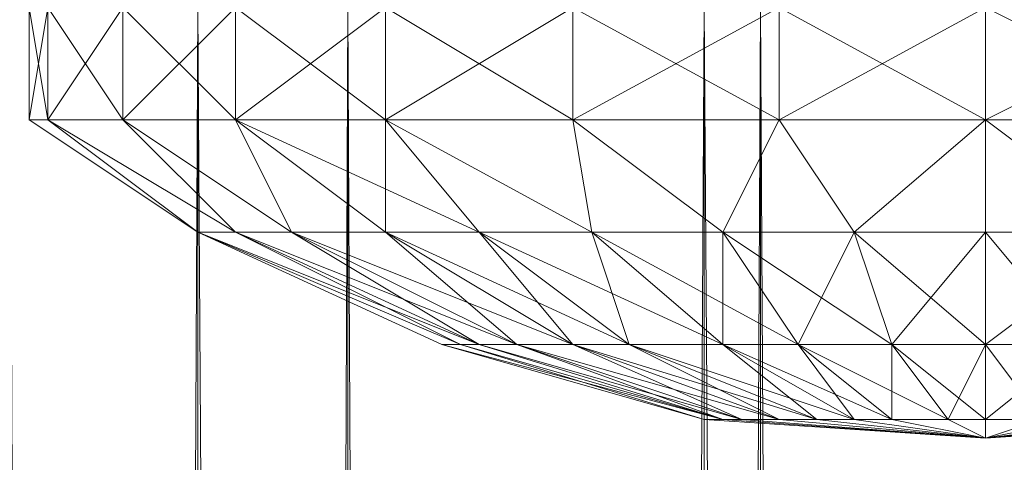
# Model space of a CAD drawing. Units: millimetres. Extents: x 288180 to 292157, y -5370 to -1377.
# Drawn here: x 289720 to 289730, y -2982 to -2978 of the extents above; entities that cross this region are included whole.
import ezdxf

# ---------------------------------------------------------------- set-up
doc = ezdxf.new("R2010")
doc.units = ezdxf.units.MM
doc.layers.add('PDF _Геометрия', color=252, linetype='Continuous')

msp = doc.modelspace()

# ---------------------------------------------------------------- linework, layer by layer
at = {"layer": 'PDF _Геометрия', "color": 252, "lineweight": 13}
for points in [[(289730.2499, -2973.9668), (289728.8413, -2973.9668), (289730.2499, -2977.8406), (289728.8413, -2973.9668), (289727.6087, -2977.8406), (289728.8413, -2973.9668), (289727.6087, -2973.9668), (289727.6087, -2977.8406), (289729.5456, -2978.897), (289727.6087, -2977.8406), (289729.5456, -2977.8406), (289729.5456, -2978.897), (289729.5456, -2977.8406), (289731.6585, -2977.8406), (289729.5456, -2978.897), (289731.6585, -2977.8406)], [(289727.4326, -2977.8406), (289723.5589, -3769.8412), (289727.4326, -2977.8406), (289723.5589, -2977.8406), (289723.5589, -3769.8412), (289723.5589, -2977.8406), (289720.3895, -2977.8406), (289723.5589, -3769.8412), (289720.3895, -2977.8406), (289718.2766, -3769.8412), (289720.3895, -2977.8406), (289718.2766, -2977.8406), (289718.2766, -3769.8412), (289718.2766, -2977.8406), (289717.5722, -2977.8406), (289718.2766, -3769.8412), (289717.5722, -2977.8406)], [(289731.6585, -3769.8412), (289731.6585, -2977.8406), (289727.4326, -2977.8406), (289731.6585, -3769.8412), (289727.4326, -2977.8406), (289722.1503, -2977.8406), (289726.9044, -2977.8406), (289727.4326, -2977.8406), (289726.9044, -2977.8406), (289732.1867, -2977.8406), (289727.4326, -2977.8406), (289726.9044, -2977.8406), (289722.1503, -2977.8406), (289727.4326, -2977.8406), (289722.1503, -2977.8406), (289718.1005, -3769.8412), (289722.1503, -2977.8406), (289718.1005, -2977.8406)], [(289718.1005, -2977.8406), (289723.5589, -2977.8406), (289718.1005, -2977.8406), (289722.1503, -2977.8406), (289723.5589, -2977.8406), (289718.1005, -2977.8406), (289722.1503, -2977.8406), (289723.5589, -2977.8406), (289722.1503, -2977.8406), (289726.9044, -3769.8412), (289722.1503, -2977.8406), (289726.9044, -2977.8406), (289726.9044, -3769.8412), (289726.9044, -2977.8406), (289732.1867, -2977.8406), (289726.9044, -3769.8412), (289732.1867, -2977.8406), (289737.1169, -3769.8412), (289732.1867, -2977.8406), (289737.1169, -2977.8406), (289737.1169, -3769.8412), (289737.1169, -2977.8406), (289740.9907, -2977.8406)], [(289740.9907, -2977.8406), (289735.5322, -2977.8406), (289740.9907, -2977.8406), (289737.1169, -2977.8406), (289735.5322, -2977.8406), (289740.9907, -2977.8406), (289737.1169, -2977.8406), (289735.5322, -2977.8406), (289737.1169, -2977.8406), (289732.1867, -3769.8412), (289737.1169, -2977.8406), (289732.1867, -2977.8406), (289732.1867, -3769.8412), (289732.1867, -2977.8406), (289726.9044, -2977.8406), (289732.1867, -3769.8412), (289726.9044, -2977.8406), (289722.1503, -3769.8412), (289726.9044, -2977.8406), (289722.1503, -2977.8406), (289722.1503, -3769.8412), (289722.1503, -2977.8406), (289718.1005, -2977.8406)], [(289720.3895, -2977.8406), (289723.5589, -2977.8406), (289720.3895, -3769.8412), (289723.5589, -2977.8406), (289727.4326, -3769.8412), (289723.5589, -2977.8406), (289727.4326, -2977.8406), (289727.4326, -3769.8412), (289727.4326, -2977.8406), (289731.6585, -2977.8406), (289727.4326, -3769.8412), (289731.6585, -2977.8406), (289735.5322, -3769.8412), (289731.6585, -2977.8406), (289735.5322, -2977.8406), (289735.5322, -3769.8412), (289735.5322, -2977.8406), (289738.7016, -2977.8406)], [(289720.7416, -2977.8406), (289721.446, -2978.897), (289720.7416, -2977.8406), (289720.5656, -2978.897), (289720.7416, -2977.8406)], [(289720.5656, -2977.8406), (289720.5656, -2978.897), (289720.5656, -2977.8406)], [(289720.7416, -2977.8406), (289720.5656, -2978.897), (289720.7416, -2977.8406), (289721.446, -2978.897), (289720.7416, -2977.8406)], [(289720.5656, -2977.8406), (289720.7416, -2978.897), (289720.5656, -2977.8406)], [(289724.6154, -2981.01), (289727.0805, -2981.7143), (289724.7915, -2981.01), (289727.0805, -2981.7143), (289727.2566, -2981.7143), (289724.7915, -2981.01), (289725.1436, -2981.01), (289723.0307, -2979.9535), (289722.5024, -2979.9535), (289725.1436, -2981.01), (289722.5024, -2979.9535), (289721.446, -2978.897), (289720.7416, -2978.897), (289722.5024, -2979.9535), (289720.7416, -2978.897), (289720.5656, -2978.897), (289722.1503, -2979.9535), (289720.5656, -2978.897), (289722.1503, -2979.9535), (289724.4393, -2981.01), (289722.1503, -2979.9535), (289724.6154, -2981.01), (289724.4393, -2981.01), (289724.6154, -2981.01), (289722.1503, -2979.9535), (289724.4393, -2981.01), (289722.1503, -2979.9535), (289720.5656, -2978.897), (289722.1503, -2979.9535), (289720.5656, -2978.897), (289720.7416, -2978.897), (289720.7416, -2977.8406)], [(289720.5656, -2977.8406), (289720.7416, -2978.897), (289720.5656, -2977.8406)], [(289721.446, -2977.8406), (289721.446, -2978.897), (289720.7416, -2978.897), (289722.5024, -2979.9535), (289720.7416, -2978.897), (289722.1503, -2979.9535), (289722.5024, -2979.9535), (289721.446, -2978.897), (289720.7416, -2978.897), (289722.5024, -2979.9535), (289720.7416, -2978.897), (289720.7416, -2977.8406)], [(289721.446, -2977.8406), (289720.7416, -2978.897), (289721.446, -2977.8406), (289722.5024, -2978.897), (289721.446, -2977.8406)], [(289731.6585, -2978.897), (289729.5456, -2978.897), (289730.9542, -2979.9535), (289729.5456, -2978.897), (289729.5456, -2979.9535), (289729.5456, -2981.01), (289729.5456, -2979.9535), (289730.426, -2981.01), (289729.5456, -2981.01), (289729.5456, -2981.7143), (289729.5456, -2981.01), (289730.0738, -2981.7143), (289729.5456, -2981.7143), (289729.5456, -2981.8904), (289727.0805, -2981.7143), (289724.7915, -2981.01), (289727.0805, -2981.7143), (289724.7915, -2981.01), (289724.6154, -2981.01), (289722.5024, -2979.9535), (289724.7915, -2981.01), (289722.5024, -2979.9535), (289722.1503, -2979.9535), (289720.7416, -2978.897), (289722.5024, -2979.9535), (289720.7416, -2978.897), (289721.446, -2978.897), (289723.0307, -2979.9535), (289721.446, -2978.897), (289722.5024, -2978.897), (289723.0307, -2979.9535), (289725.6718, -2981.01), (289723.0307, -2979.9535), (289723.9111, -2979.9535), (289725.6718, -2981.01), (289725.1436, -2981.01), (289724.7915, -2981.01), (289723.0307, -2979.9535), (289725.1436, -2981.01), (289723.0307, -2979.9535), (289722.5024, -2979.9535), (289721.446, -2978.897), (289723.0307, -2979.9535), (289721.446, -2978.897), (289722.5024, -2978.897), (289723.9111, -2979.9535), (289722.5024, -2978.897), (289723.9111, -2978.897), (289723.9111, -2979.9535), (289723.0307, -2979.9535), (289722.5024, -2978.897), (289723.9111, -2979.9535), (289722.5024, -2978.897), (289722.5024, -2977.8406)], [(289720.7416, -2977.8406), (289720.7416, -2978.897), (289720.7416, -2977.8406)], [(289721.446, -2977.8406), (289720.7416, -2978.897), (289721.446, -2977.8406), (289722.5024, -2978.897), (289721.446, -2977.8406)], [(289722.5024, -2977.8406), (289723.9111, -2978.897), (289722.5024, -2977.8406), (289721.446, -2978.897), (289722.5024, -2977.8406)], [(289722.5024, -2977.8406), (289722.5024, -2978.897), (289723.9111, -2979.9535), (289722.5024, -2978.897), (289723.0307, -2979.9535), (289723.9111, -2979.9535), (289723.9111, -2978.897), (289722.5024, -2978.897), (289723.9111, -2979.9535), (289722.5024, -2978.897), (289721.446, -2978.897), (289723.0307, -2979.9535), (289721.446, -2978.897), (289722.5024, -2979.9535), (289723.0307, -2979.9535), (289722.5024, -2978.897), (289721.446, -2978.897), (289723.0307, -2979.9535), (289721.446, -2978.897), (289721.446, -2977.8406)], [(289721.446, -2977.8406), (289721.446, -2978.897), (289721.446, -2977.8406)], [(289722.5024, -2977.8406), (289721.446, -2978.897), (289722.5024, -2977.8406), (289723.9111, -2978.897), (289722.5024, -2977.8406)], [(289723.9111, -2977.8406), (289722.5024, -2978.897), (289723.9111, -2977.8406), (289725.6718, -2978.897), (289723.9111, -2977.8406)], [(289722.5024, -2977.8406), (289722.5024, -2978.897), (289722.5024, -2977.8406)], [(289723.9111, -2977.8406), (289722.5024, -2978.897), (289723.9111, -2977.8406)], [(289725.6718, -2977.8406), (289723.9111, -2978.897), (289725.6718, -2977.8406)], [(289723.9111, -2977.8406), (289723.9111, -2978.897), (289723.9111, -2977.8406)], [(289723.9111, -2977.8406), (289723.9111, -2978.897), (289723.9111, -2977.8406)], [(289725.6718, -2977.8406), (289723.9111, -2978.897), (289725.6718, -2977.8406)], [(289723.9111, -2977.8406), (289725.6718, -2978.897), (289723.9111, -2977.8406)], [(289725.6718, -2977.8406), (289725.6718, -2978.897), (289725.6718, -2977.8406)], [(289727.6087, -2977.8406), (289725.6718, -2978.897), (289727.6087, -2977.8406), (289729.5456, -2978.897), (289727.6087, -2977.8406)], [(289725.6718, -2977.8406), (289727.6087, -2978.897), (289725.6718, -2977.8406)], [(289725.6718, -2977.8406), (289725.6718, -2978.897), (289725.6718, -2977.8406)], [(289727.6087, -2977.8406), (289725.6718, -2978.897), (289727.6087, -2977.8406)], [(289725.6718, -2977.8406), (289727.6087, -2978.897), (289725.6718, -2977.8406)], [(289729.5456, -2977.8406), (289727.6087, -2978.897), (289729.5456, -2977.8406)], [(289727.6087, -2977.8406), (289727.6087, -2978.897), (289727.6087, -2977.8406)], [(289727.6087, -2977.8406), (289727.6087, -2978.897), (289727.6087, -2977.8406)], [(289729.5456, -2977.8406), (289727.6087, -2978.897), (289729.5456, -2977.8406)], [(289729.5456, -2977.8406), (289729.5456, -2978.897), (289729.5456, -2977.8406)], [(289731.6585, -2977.8406), (289729.5456, -2978.897), (289731.6585, -2977.8406)], [(289727.9609, -2981.7143), (289727.6087, -2981.7143), (289725.6718, -2981.01), (289727.9609, -2981.7143), (289726.2001, -2981.01), (289725.6718, -2981.01), (289727.6087, -2981.7143), (289725.6718, -2981.01), (289727.2566, -2981.7143), (289725.6718, -2981.01), (289727.6087, -2981.7143), (289725.6718, -2981.01), (289723.9111, -2979.9535), (289724.7915, -2979.9535), (289725.8479, -2979.9535), (289723.9111, -2978.897), (289724.7915, -2979.9535), (289723.9111, -2978.897), (289724.7915, -2979.9535), (289723.9111, -2978.897), (289722.5024, -2978.897), (289724.7915, -2979.9535), (289727.0805, -2981.01), (289728.6652, -2981.7143), (289729.5456, -2981.8904), (289728.313, -2981.7143), (289729.5456, -2981.8904), (289727.9609, -2981.7143), (289729.5456, -2981.8904), (289727.6087, -2981.7143), (289729.5456, -2981.8904), (289727.2566, -2981.7143), (289729.5456, -2981.8904), (289727.0805, -2981.7143), (289729.5456, -2981.8904), (289727.2566, -2981.7143), (289729.5456, -2981.8904), (289727.6087, -2981.7143), (289729.5456, -2981.8904), (289727.9609, -2981.7143), (289729.5456, -2981.8904), (289728.313, -2981.7143), (289729.5456, -2981.8904), (289728.6652, -2981.7143), (289729.1934, -2981.7143), (289727.7848, -2981.01), (289728.6652, -2981.7143), (289727.7848, -2981.01), (289728.6652, -2981.7143), (289727.7848, -2981.01), (289729.1934, -2981.7143), (289728.6652, -2981.7143), (289729.5456, -2981.8904), (289727.0805, -2981.7143), (289724.7915, -2981.01), (289727.0805, -2981.7143), (289724.7915, -2981.01), (289724.6154, -2981.01), (289722.5024, -2979.9535), (289724.7915, -2981.01), (289722.5024, -2979.9535), (289725.1436, -2981.01), (289722.5024, -2979.9535), (289723.0307, -2979.9535), (289725.1436, -2981.01), (289724.7915, -2981.01), (289727.2566, -2981.7143), (289727.0805, -2981.7143), (289724.7915, -2981.01), (289727.0805, -2981.7143), (289724.6154, -2981.01), (289727.0805, -2981.7143), (289724.6154, -2981.01), (289726.9044, -2981.7143), (289727.0805, -2981.7143), (289729.5456, -2981.8904), (289727.0805, -2981.7143), (289724.6154, -2981.01), (289727.0805, -2981.7143), (289724.6154, -2981.01), (289722.1503, -2979.9535), (289724.6154, -2981.01), (289722.1503, -2979.9535), (289724.4393, -2981.01), (289724.6154, -2981.01), (289722.1503, -2979.9535), (289724.7915, -2981.01), (289722.1503, -2979.9535), (289722.5024, -2979.9535), (289724.7915, -2981.01), (289722.5024, -2979.9535), (289722.1503, -2979.9535), (289724.7915, -2981.01), (289722.1503, -2979.9535), (289724.6154, -2981.01)], [(289727.9609, -2981.7143), (289727.6087, -2981.7143), (289725.6718, -2981.01), (289727.9609, -2981.7143), (289726.2001, -2981.01), (289725.6718, -2981.01), (289723.9111, -2979.9535), (289724.7915, -2979.9535), (289725.8479, -2979.9535), (289723.9111, -2978.897), (289724.7915, -2979.9535), (289723.9111, -2978.897), (289724.7915, -2979.9535), (289723.9111, -2978.897), (289722.5024, -2978.897), (289724.7915, -2979.9535), (289727.0805, -2981.01), (289728.6652, -2981.7143), (289729.5456, -2981.8904), (289729.5456, -2981.7143), (289729.1934, -2981.7143), (289729.5456, -2981.01), (289729.5456, -2981.7143), (289729.5456, -2981.01), (289728.6652, -2981.01), (289729.5456, -2979.9535), (289729.5456, -2981.01), (289729.5456, -2979.9535), (289729.5456, -2978.897), (289728.313, -2979.9535), (289729.5456, -2978.897), (289727.6087, -2978.897), (289728.313, -2979.9535), (289728.6652, -2981.01), (289728.313, -2979.9535), (289729.5456, -2981.01), (289728.6652, -2981.01), (289727.7848, -2981.01), (289728.313, -2979.9535), (289728.6652, -2981.01), (289728.313, -2979.9535), (289729.5456, -2979.9535), (289730.9542, -2979.9535)], [(289730.9542, -2979.9535), (289729.5456, -2979.9535), (289729.5456, -2981.01), (289729.5456, -2979.9535), (289730.426, -2981.01), (289729.5456, -2981.01), (289729.5456, -2981.7143), (289729.5456, -2981.01), (289729.1934, -2981.7143), (289729.5456, -2981.7143), (289729.5456, -2981.8904), (289729.5456, -2981.7143), (289730.0738, -2981.7143), (289729.5456, -2981.01), (289729.5456, -2981.7143), (289729.5456, -2981.01), (289728.6652, -2981.01), (289729.5456, -2979.9535), (289729.5456, -2981.01), (289729.5456, -2979.9535), (289729.5456, -2978.897), (289728.313, -2979.9535), (289729.5456, -2978.897), (289727.6087, -2978.897), (289728.313, -2979.9535), (289728.6652, -2981.01), (289728.313, -2979.9535), (289729.5456, -2981.01), (289728.6652, -2981.01), (289727.7848, -2981.01), (289728.313, -2979.9535), (289728.6652, -2981.01), (289728.313, -2979.9535), (289729.5456, -2979.9535), (289729.5456, -2978.897), (289730.9542, -2979.9535), (289729.5456, -2978.897), (289731.6585, -2978.897)], [(289730.9542, -2979.9535), (289729.5456, -2979.9535), (289729.5456, -2978.897), (289730.9542, -2979.9535), (289729.5456, -2978.897), (289731.6585, -2978.897)], [(289731.6585, -2978.897), (289729.5456, -2978.897), (289730.9542, -2979.9535), (289729.5456, -2978.897), (289729.5456, -2979.9535), (289730.9542, -2979.9535)], [(289723.9111, -2979.9535), (289725.1436, -2981.01), (289725.6718, -2981.01), (289725.1436, -2981.01), (289727.2566, -2981.7143), (289725.1436, -2981.01), (289727.0805, -2981.7143)], [(289723.9111, -2979.9535), (289726.2001, -2981.01), (289723.9111, -2979.9535), (289724.7915, -2979.9535), (289726.2001, -2981.01)], [(289723.9111, -2979.9535), (289725.1436, -2981.01), (289725.6718, -2981.01), (289725.1436, -2981.01), (289727.2566, -2981.7143), (289725.1436, -2981.01), (289727.0805, -2981.7143)], [(289723.9111, -2979.9535), (289726.2001, -2981.01), (289723.9111, -2979.9535), (289724.7915, -2979.9535), (289726.2001, -2981.01)], [(289730.426, -2981.01), (289729.5456, -2981.01), (289730.9542, -2979.9535)], [(289730.426, -2981.01), (289729.5456, -2981.01), (289730.9542, -2979.9535)], [(289726.2001, -2981.01), (289728.313, -2981.7143), (289726.2001, -2981.01), (289727.0805, -2981.01), (289728.313, -2981.7143)], [(289726.2001, -2981.01), (289728.313, -2981.7143), (289726.2001, -2981.01), (289727.0805, -2981.01), (289728.313, -2981.7143)], [(289728.6652, -2981.01), (289729.1934, -2981.7143), (289728.6652, -2981.01), (289728.6652, -2981.7143), (289729.1934, -2981.7143)], [(289728.6652, -2981.01), (289729.1934, -2981.7143), (289728.6652, -2981.01), (289729.5456, -2981.7143), (289729.1934, -2981.7143)], [(289730.426, -2981.7143), (289729.5456, -2981.8904), (289730.0738, -2981.7143), (289729.5456, -2981.7143), (289730.426, -2981.01)], [(289730.9542, -2981.7143), (289729.5456, -2981.8904), (289730.426, -2981.7143), (289729.5456, -2981.8904), (289732.1867, -2981.7143), (289729.5456, -2981.8904), (289730.0738, -2981.7143), (289729.5456, -2981.7143), (289730.426, -2981.01)], [(289729.1934, -2981.7143), (289729.5456, -2981.8904)], [(289729.1934, -2981.7143), (289729.5456, -2981.8904)], [(289730.0738, -2981.7143), (289729.5456, -2981.8904), (289732.1867, -2981.7143), (289729.5456, -2981.8904), (289730.0738, -2981.7143)], [(289731.3064, -2981.7143), (289729.5456, -2981.8904), (289731.4824, -2981.7143), (289729.5456, -2981.8904), (289731.8346, -2981.7143), (289729.5456, -2981.8904), (289732.0107, -2981.7143), (289729.5456, -2981.8904), (289732.1867, -2981.7143), (289729.5456, -2981.8904), (289732.1867, -2981.7143)], [(289732.1867, -2981.7143), (289729.5456, -2981.8904), (289732.1867, -2981.7143), (289729.5456, -2981.8904), (289732.0107, -2981.7143), (289729.5456, -2981.8904), (289731.8346, -2981.7143), (289729.5456, -2981.8904), (289731.4824, -2981.7143), (289729.5456, -2981.8904), (289731.3064, -2981.7143), (289729.5456, -2981.8904), (289730.9542, -2981.7143), (289729.5456, -2981.8904), (289730.426, -2981.7143)], [(289730.426, -2981.7143), (289729.5456, -2981.8904), (289730.9542, -2981.7143), (289729.5456, -2981.8904), (289731.3064, -2981.7143)], [(289732.0107, -2981.7143), (289729.5456, -2981.8904), (289731.8346, -2981.7143), (289729.5456, -2981.8904), (289731.4824, -2981.7143), (289729.5456, -2981.8904), (289731.3064, -2981.7143), (289729.5456, -2981.8904), (289730.9542, -2981.7143), (289729.5456, -2981.8904), (289731.3064, -2981.7143), (289729.5456, -2981.8904), (289731.4824, -2981.7143), (289729.5456, -2981.8904), (289731.8346, -2981.7143), (289729.5456, -2981.8904), (289732.0107, -2981.7143)], [(289730.9542, -2981.7143), (289729.5456, -2981.8904), (289730.426, -2981.7143)]]:
    msp.add_lwpolyline(points, dxfattribs=at)
at = {"layer": 'PDF _Геометрия', "lineweight": 13}
for points in [[(289718.1005, -3769.8412), (289722.1503, -2977.8406), (289718.1005, -2977.8406), (289718.1005, -3769.8412), (289718.1005, -2977.8406), (289715.4593, -3769.8412)], [(289722.1503, -3769.8412), (289726.9044, -2977.8406), (289722.1503, -2977.8406), (289722.1503, -3769.8412), (289722.1503, -2977.8406), (289718.1005, -3769.8412)], [(289722.1503, -3769.8412), (289718.1005, -2977.8406), (289722.1503, -2977.8406), (289722.1503, -3769.8412), (289722.1503, -2977.8406), (289726.9044, -3769.8412)], [(289720.3895, -3769.8412), (289723.5589, -2977.8406), (289720.3895, -2977.8406), (289720.3895, -3769.8412), (289720.3895, -2977.8406), (289718.2766, -3769.8412)], [(289723.5589, -3769.8412), (289727.4326, -2977.8406), (289723.5589, -2977.8406), (289723.5589, -3769.8412), (289723.5589, -2977.8406), (289720.3895, -3769.8412)], [(289723.5589, -3769.8412), (289720.3895, -2977.8406), (289723.5589, -2977.8406), (289723.5589, -3769.8412), (289723.5589, -2977.8406), (289727.4326, -3769.8412)], [(289720.7416, -2978.897), (289721.446, -2977.8406), (289720.7416, -2977.8406), (289720.7416, -2978.897), (289720.7416, -2977.8406), (289720.5656, -2978.897)], [(289720.5656, -2978.897), (289720.7416, -2977.8406), (289720.5656, -2977.8406), (289720.5656, -2978.897), (289720.5656, -2977.8406), (289720.7416, -2978.897)], [(289720.7416, -2978.897), (289720.5656, -2977.8406), (289720.7416, -2977.8406), (289720.7416, -2978.897), (289720.7416, -2977.8406), (289721.446, -2978.897)], [(289720.7416, -2978.897), (289721.446, -2977.8406), (289720.7416, -2977.8406), (289720.7416, -2978.897), (289720.7416, -2977.8406), (289720.5656, -2978.897)], [(289720.5656, -2978.897), (289720.7416, -2977.8406), (289720.5656, -2977.8406), (289720.5656, -2978.897), (289720.5656, -2977.8406), (289720.7416, -2978.897)], [(289720.7416, -2978.897), (289720.5656, -2977.8406), (289720.7416, -2977.8406), (289720.7416, -2978.897), (289720.7416, -2977.8406), (289721.446, -2978.897)], [(289721.446, -2978.897), (289722.5024, -2977.8406), (289721.446, -2977.8406), (289721.446, -2978.897), (289721.446, -2977.8406), (289720.7416, -2978.897)], [(289721.446, -2978.897), (289720.7416, -2977.8406), (289721.446, -2977.8406), (289721.446, -2978.897), (289721.446, -2977.8406), (289722.5024, -2978.897)], [(289721.446, -2978.897), (289722.5024, -2977.8406), (289721.446, -2977.8406), (289721.446, -2978.897), (289721.446, -2977.8406), (289720.7416, -2978.897)], [(289721.446, -2978.897), (289720.7416, -2977.8406), (289721.446, -2977.8406), (289721.446, -2978.897), (289721.446, -2977.8406), (289722.5024, -2978.897)], [(289722.5024, -2978.897), (289723.9111, -2977.8406), (289722.5024, -2977.8406), (289722.5024, -2978.897), (289722.5024, -2977.8406), (289721.446, -2978.897)], [(289722.5024, -2978.897), (289721.446, -2977.8406), (289722.5024, -2977.8406), (289722.5024, -2978.897), (289722.5024, -2977.8406), (289723.9111, -2978.897)], [(289722.5024, -2978.897), (289723.9111, -2977.8406), (289722.5024, -2977.8406), (289722.5024, -2978.897), (289722.5024, -2977.8406), (289721.446, -2978.897)], [(289722.5024, -2978.897), (289721.446, -2977.8406), (289722.5024, -2977.8406), (289722.5024, -2978.897), (289722.5024, -2977.8406), (289723.9111, -2978.897)], [(289726.9044, -3769.8412), (289732.1867, -2977.8406), (289726.9044, -2977.8406), (289726.9044, -3769.8412), (289726.9044, -2977.8406), (289722.1503, -3769.8412)], [(289726.9044, -3769.8412), (289722.1503, -2977.8406), (289726.9044, -2977.8406), (289726.9044, -3769.8412), (289726.9044, -2977.8406), (289732.1867, -3769.8412)], [(289723.9111, -2978.897), (289725.6718, -2977.8406), (289723.9111, -2977.8406), (289723.9111, -2978.897), (289723.9111, -2977.8406), (289722.5024, -2978.897)], [(289723.9111, -2978.897), (289722.5024, -2977.8406), (289723.9111, -2977.8406), (289723.9111, -2978.897), (289723.9111, -2977.8406), (289725.6718, -2978.897)], [(289723.9111, -2978.897), (289725.6718, -2977.8406), (289723.9111, -2977.8406), (289723.9111, -2978.897), (289723.9111, -2977.8406), (289722.5024, -2978.897)], [(289723.9111, -2978.897), (289722.5024, -2977.8406), (289723.9111, -2977.8406), (289723.9111, -2978.897), (289723.9111, -2977.8406), (289725.6718, -2978.897)], [(289727.4326, -3769.8412), (289731.6585, -2977.8406), (289727.4326, -2977.8406), (289727.4326, -3769.8412), (289727.4326, -2977.8406), (289723.5589, -3769.8412)], [(289727.4326, -3769.8412), (289723.5589, -2977.8406), (289727.4326, -2977.8406), (289727.4326, -3769.8412), (289727.4326, -2977.8406), (289731.6585, -3769.8412)], [(289725.6718, -2978.897), (289727.6087, -2977.8406), (289725.6718, -2977.8406), (289725.6718, -2978.897), (289725.6718, -2977.8406), (289723.9111, -2978.897)], [(289725.6718, -2978.897), (289723.9111, -2977.8406), (289725.6718, -2977.8406), (289725.6718, -2978.897), (289725.6718, -2977.8406), (289727.6087, -2978.897)], [(289725.6718, -2978.897), (289727.6087, -2977.8406), (289725.6718, -2977.8406), (289725.6718, -2978.897), (289725.6718, -2977.8406), (289723.9111, -2978.897)], [(289725.6718, -2978.897), (289723.9111, -2977.8406), (289725.6718, -2977.8406), (289725.6718, -2978.897), (289725.6718, -2977.8406), (289727.6087, -2978.897)], [(289727.6087, -2978.897), (289729.5456, -2977.8406), (289727.6087, -2977.8406), (289727.6087, -2978.897), (289727.6087, -2977.8406), (289725.6718, -2978.897)], [(289727.6087, -2978.897), (289725.6718, -2977.8406), (289727.6087, -2977.8406), (289727.6087, -2978.897), (289727.6087, -2977.8406), (289729.5456, -2978.897)], [(289727.6087, -2978.897), (289729.5456, -2977.8406), (289727.6087, -2977.8406), (289727.6087, -2978.897), (289727.6087, -2977.8406), (289725.6718, -2978.897)], [(289727.6087, -2978.897), (289725.6718, -2977.8406), (289727.6087, -2977.8406), (289727.6087, -2978.897), (289727.6087, -2977.8406), (289729.5456, -2978.897)], [(289732.1867, -3769.8412), (289726.9044, -2977.8406), (289732.1867, -2977.8406), (289732.1867, -3769.8412), (289732.1867, -2977.8406), (289737.1169, -3769.8412)], [(289731.6585, -3769.8412), (289727.4326, -2977.8406), (289731.6585, -2977.8406), (289731.6585, -3769.8412), (289731.6585, -2977.8406), (289735.5322, -3769.8412)], [(289729.5456, -2978.897), (289731.6585, -2977.8406), (289729.5456, -2977.8406), (289729.5456, -2978.897), (289729.5456, -2977.8406), (289727.6087, -2978.897)], [(289729.5456, -2978.897), (289727.6087, -2977.8406), (289729.5456, -2977.8406), (289729.5456, -2978.897), (289729.5456, -2977.8406), (289731.6585, -2978.897)], [(289729.5456, -2978.897), (289731.6585, -2977.8406), (289729.5456, -2977.8406), (289729.5456, -2978.897), (289729.5456, -2977.8406), (289727.6087, -2978.897)], [(289729.5456, -2978.897), (289727.6087, -2977.8406), (289729.5456, -2977.8406), (289729.5456, -2978.897), (289729.5456, -2977.8406), (289731.6585, -2978.897)], [(289731.6585, -2978.897), (289733.4193, -2977.8406), (289731.6585, -2977.8406), (289731.6585, -2978.897), (289731.6585, -2977.8406), (289729.5456, -2978.897)], [(289731.6585, -2978.897), (289733.4193, -2977.8406), (289731.6585, -2977.8406), (289731.6585, -2978.897), (289731.6585, -2977.8406), (289729.5456, -2978.897)], [(289720.7416, -2978.897), (289720.5656, -2978.897), (289722.1503, -2979.9535)], [(289724.4393, -2981.01), (289727.0805, -2981.7143), (289724.6154, -2981.01), (289724.4393, -2981.01), (289724.6154, -2981.01), (289722.1503, -2979.9535), (289720.5656, -2978.897), (289722.1503, -2979.9535), (289724.4393, -2981.01), (289722.1503, -2979.9535)], [(289722.1503, -2979.9535), (289720.5656, -2978.897), (289722.1503, -2979.9535), (289720.5656, -2978.897), (289720.7416, -2978.897), (289722.1503, -2979.9535), (289720.7416, -2978.897), (289722.5024, -2979.9535)], [(289720.7416, -2978.897), (289720.5656, -2978.897), (289722.1503, -2979.9535)], [(289724.4393, -2981.01), (289727.0805, -2981.7143), (289724.6154, -2981.01), (289724.4393, -2981.01), (289724.6154, -2981.01), (289722.1503, -2979.9535), (289720.5656, -2978.897), (289722.1503, -2979.9535), (289724.4393, -2981.01), (289722.1503, -2979.9535)], [(289722.1503, -2979.9535), (289720.5656, -2978.897), (289722.1503, -2979.9535), (289720.5656, -2978.897), (289720.7416, -2978.897), (289722.1503, -2979.9535), (289720.7416, -2978.897), (289722.5024, -2979.9535)], [(289721.446, -2978.897), (289720.7416, -2978.897), (289722.5024, -2979.9535)], [(289722.5024, -2979.9535), (289720.7416, -2978.897), (289722.1503, -2979.9535), (289722.5024, -2979.9535), (289722.1503, -2979.9535), (289724.6154, -2981.01)], [(289722.5024, -2979.9535), (289720.7416, -2978.897), (289721.446, -2978.897), (289722.5024, -2979.9535), (289721.446, -2978.897), (289723.0307, -2979.9535)], [(289721.446, -2978.897), (289720.7416, -2978.897), (289722.5024, -2979.9535)], [(289722.5024, -2979.9535), (289720.7416, -2978.897), (289722.1503, -2979.9535), (289722.5024, -2979.9535), (289722.1503, -2979.9535), (289724.6154, -2981.01)], [(289722.5024, -2979.9535), (289720.7416, -2978.897), (289721.446, -2978.897), (289722.5024, -2979.9535), (289721.446, -2978.897), (289723.0307, -2979.9535)], [(289722.5024, -2978.897), (289721.446, -2978.897), (289723.0307, -2979.9535)], [(289723.0307, -2979.9535), (289721.446, -2978.897), (289722.5024, -2979.9535), (289723.0307, -2979.9535), (289722.5024, -2979.9535), (289724.7915, -2981.01)], [(289723.0307, -2979.9535), (289721.446, -2978.897), (289722.5024, -2978.897), (289723.0307, -2979.9535), (289722.5024, -2978.897), (289723.9111, -2979.9535)], [(289722.5024, -2978.897), (289721.446, -2978.897), (289723.0307, -2979.9535)], [(289723.0307, -2979.9535), (289721.446, -2978.897), (289722.5024, -2979.9535), (289723.0307, -2979.9535), (289722.5024, -2979.9535), (289724.7915, -2981.01)], [(289723.0307, -2979.9535), (289721.446, -2978.897), (289722.5024, -2978.897), (289723.0307, -2979.9535), (289722.5024, -2978.897), (289723.9111, -2979.9535)], [(289724.7915, -2979.9535), (289723.9111, -2978.897), (289722.5024, -2978.897), (289724.7915, -2979.9535), (289722.5024, -2978.897), (289723.9111, -2979.9535)], [(289723.9111, -2979.9535), (289722.5024, -2978.897), (289723.0307, -2979.9535), (289723.9111, -2979.9535), (289723.0307, -2979.9535), (289725.1436, -2981.01)], [(289723.9111, -2979.9535), (289722.5024, -2978.897), (289723.9111, -2978.897), (289723.9111, -2979.9535), (289723.9111, -2978.897), (289724.7915, -2979.9535)], [(289724.7915, -2979.9535), (289723.9111, -2978.897), (289722.5024, -2978.897), (289724.7915, -2979.9535), (289722.5024, -2978.897), (289723.9111, -2979.9535)], [(289723.9111, -2979.9535), (289722.5024, -2978.897), (289723.0307, -2979.9535), (289723.9111, -2979.9535), (289723.0307, -2979.9535), (289725.1436, -2981.01)], [(289723.9111, -2979.9535), (289722.5024, -2978.897), (289723.9111, -2978.897), (289723.9111, -2979.9535), (289723.9111, -2978.897), (289724.7915, -2979.9535)], [(289725.8479, -2979.9535), (289725.6718, -2978.897), (289723.9111, -2978.897), (289725.8479, -2979.9535), (289723.9111, -2978.897), (289724.7915, -2979.9535)], [(289724.7915, -2979.9535), (289723.9111, -2978.897), (289725.8479, -2979.9535), (289724.7915, -2979.9535), (289725.8479, -2979.9535), (289727.0805, -2981.01)], [(289723.9111, -2978.897), (289725.6718, -2978.897), (289725.8479, -2979.9535)], [(289725.8479, -2979.9535), (289725.6718, -2978.897), (289723.9111, -2978.897), (289725.8479, -2979.9535), (289723.9111, -2978.897), (289724.7915, -2979.9535)], [(289724.7915, -2979.9535), (289723.9111, -2978.897), (289725.8479, -2979.9535), (289724.7915, -2979.9535), (289725.8479, -2979.9535), (289727.0805, -2981.01)], [(289723.9111, -2978.897), (289725.6718, -2978.897), (289725.8479, -2979.9535)], [(289727.0805, -2979.9535), (289727.6087, -2978.897), (289725.6718, -2978.897), (289727.0805, -2979.9535), (289725.6718, -2978.897), (289725.8479, -2979.9535)], [(289725.8479, -2979.9535), (289725.6718, -2978.897), (289727.0805, -2979.9535), (289725.8479, -2979.9535), (289727.0805, -2979.9535), (289727.7848, -2981.01)], [(289725.6718, -2978.897), (289727.6087, -2978.897), (289727.0805, -2979.9535)], [(289727.0805, -2979.9535), (289727.6087, -2978.897), (289725.6718, -2978.897), (289727.0805, -2979.9535), (289725.6718, -2978.897), (289725.8479, -2979.9535)], [(289725.8479, -2979.9535), (289725.6718, -2978.897), (289727.0805, -2979.9535), (289725.8479, -2979.9535), (289727.0805, -2979.9535), (289727.7848, -2981.01)], [(289725.6718, -2978.897), (289727.6087, -2978.897), (289727.0805, -2979.9535)], [(289728.313, -2979.9535), (289729.5456, -2978.897), (289727.6087, -2978.897), (289728.313, -2979.9535), (289727.6087, -2978.897), (289727.0805, -2979.9535)], [(289727.0805, -2979.9535), (289727.6087, -2978.897), (289728.313, -2979.9535), (289727.0805, -2979.9535), (289728.313, -2979.9535), (289728.6652, -2981.01)], [(289728.313, -2979.9535), (289729.5456, -2978.897), (289727.6087, -2978.897), (289728.313, -2979.9535), (289727.6087, -2978.897), (289727.0805, -2979.9535)], [(289727.0805, -2979.9535), (289727.6087, -2978.897), (289728.313, -2979.9535), (289727.0805, -2979.9535), (289728.313, -2979.9535), (289728.6652, -2981.01)], [(289727.6087, -2978.897), (289729.5456, -2978.897), (289728.313, -2979.9535)], [(289727.6087, -2978.897), (289729.5456, -2978.897), (289728.313, -2979.9535)], [(289729.5456, -2979.9535), (289729.5456, -2978.897), (289728.313, -2979.9535)], [(289728.313, -2979.9535), (289729.5456, -2978.897), (289729.5456, -2979.9535), (289728.313, -2979.9535), (289729.5456, -2979.9535), (289729.5456, -2981.01)], [(289729.5456, -2979.9535), (289729.5456, -2978.897), (289728.313, -2979.9535)], [(289728.313, -2979.9535), (289729.5456, -2978.897), (289729.5456, -2979.9535), (289728.313, -2979.9535), (289729.5456, -2979.9535), (289729.5456, -2981.01)], [(289731.6585, -2978.897), (289729.5456, -2978.897), (289730.9542, -2979.9535)], [(289730.9542, -2979.9535), (289729.5456, -2978.897), (289729.5456, -2979.9535), (289730.9542, -2979.9535), (289729.5456, -2979.9535), (289729.5456, -2981.01)], [(289729.5456, -2979.9535), (289729.5456, -2978.897), (289730.9542, -2979.9535)], [(289730.9542, -2979.9535), (289729.5456, -2978.897), (289731.6585, -2978.897), (289730.9542, -2979.9535), (289731.6585, -2978.897), (289732.1867, -2979.9535)], [(289731.6585, -2978.897), (289729.5456, -2978.897), (289730.9542, -2979.9535)], [(289730.9542, -2979.9535), (289729.5456, -2978.897), (289729.5456, -2979.9535), (289730.9542, -2979.9535), (289729.5456, -2979.9535), (289729.5456, -2981.01)], [(289729.5456, -2979.9535), (289729.5456, -2978.897), (289730.9542, -2979.9535)], [(289730.9542, -2979.9535), (289729.5456, -2978.897), (289731.6585, -2978.897), (289730.9542, -2979.9535), (289731.6585, -2978.897), (289732.1867, -2979.9535)], [(289724.6154, -2981.01), (289722.1503, -2979.9535), (289724.4393, -2981.01), (289724.6154, -2981.01), (289724.4393, -2981.01), (289726.9044, -2981.7143)], [(289724.6154, -2981.01), (289722.1503, -2979.9535), (289724.7915, -2981.01)], [(289724.7915, -2981.01), (289722.1503, -2979.9535), (289722.5024, -2979.9535), (289724.7915, -2981.01), (289722.5024, -2979.9535), (289725.1436, -2981.01)], [(289724.6154, -2981.01), (289722.1503, -2979.9535), (289724.4393, -2981.01), (289724.6154, -2981.01), (289724.4393, -2981.01), (289726.9044, -2981.7143)], [(289724.6154, -2981.01), (289722.1503, -2979.9535), (289724.7915, -2981.01)], [(289724.7915, -2981.01), (289722.1503, -2979.9535), (289722.5024, -2979.9535), (289724.7915, -2981.01), (289722.5024, -2979.9535), (289725.1436, -2981.01)], [(289724.7915, -2981.01), (289722.5024, -2979.9535), (289724.6154, -2981.01), (289724.7915, -2981.01), (289724.6154, -2981.01), (289727.0805, -2981.7143)], [(289725.1436, -2981.01), (289722.5024, -2979.9535), (289723.0307, -2979.9535), (289725.1436, -2981.01), (289723.0307, -2979.9535), (289725.6718, -2981.01)], [(289724.7915, -2981.01), (289722.5024, -2979.9535), (289724.6154, -2981.01), (289724.7915, -2981.01), (289724.6154, -2981.01), (289727.0805, -2981.7143)], [(289725.1436, -2981.01), (289722.5024, -2979.9535), (289723.0307, -2979.9535), (289725.1436, -2981.01), (289723.0307, -2979.9535), (289725.6718, -2981.01)], [(289725.1436, -2981.01), (289723.0307, -2979.9535), (289724.7915, -2981.01), (289725.1436, -2981.01), (289724.7915, -2981.01), (289727.0805, -2981.7143)], [(289725.6718, -2981.01), (289723.0307, -2979.9535), (289723.9111, -2979.9535), (289725.6718, -2981.01), (289723.9111, -2979.9535), (289726.2001, -2981.01)], [(289725.1436, -2981.01), (289723.0307, -2979.9535), (289724.7915, -2981.01), (289725.1436, -2981.01), (289724.7915, -2981.01), (289727.0805, -2981.7143)], [(289725.6718, -2981.01), (289723.0307, -2979.9535), (289723.9111, -2979.9535), (289725.6718, -2981.01), (289723.9111, -2979.9535), (289726.2001, -2981.01)], [(289723.9111, -2979.9535), (289725.1436, -2981.01), (289725.6718, -2981.01)], [(289724.7915, -2979.9535), (289723.9111, -2979.9535), (289725.6718, -2981.01)], [(289726.2001, -2981.01), (289723.9111, -2979.9535), (289724.7915, -2979.9535), (289726.2001, -2981.01), (289724.7915, -2979.9535), (289727.0805, -2981.01)], [(289723.9111, -2979.9535), (289725.1436, -2981.01), (289725.6718, -2981.01)], [(289724.7915, -2979.9535), (289723.9111, -2979.9535), (289725.6718, -2981.01)], [(289726.2001, -2981.01), (289723.9111, -2979.9535), (289724.7915, -2979.9535), (289726.2001, -2981.01), (289724.7915, -2979.9535), (289727.0805, -2981.01)], [(289725.8479, -2979.9535), (289724.7915, -2979.9535), (289726.2001, -2981.01)], [(289726.2001, -2981.01), (289724.7915, -2979.9535), (289725.6718, -2981.01), (289726.2001, -2981.01), (289725.6718, -2981.01), (289727.6087, -2981.7143)], [(289725.8479, -2979.9535), (289724.7915, -2979.9535), (289726.2001, -2981.01)], [(289726.2001, -2981.01), (289724.7915, -2979.9535), (289725.6718, -2981.01), (289726.2001, -2981.01), (289725.6718, -2981.01), (289727.6087, -2981.7143)], [(289727.0805, -2981.01), (289725.8479, -2979.9535), (289727.7848, -2981.01), (289727.0805, -2981.01), (289727.7848, -2981.01), (289728.6652, -2981.7143)], [(289727.0805, -2979.9535), (289725.8479, -2979.9535), (289727.0805, -2981.01)], [(289727.0805, -2981.01), (289725.8479, -2979.9535), (289726.2001, -2981.01), (289727.0805, -2981.01), (289726.2001, -2981.01), (289727.9609, -2981.7143)], [(289727.0805, -2981.01), (289725.8479, -2979.9535), (289727.7848, -2981.01), (289727.0805, -2981.01), (289727.7848, -2981.01), (289728.6652, -2981.7143)], [(289727.0805, -2979.9535), (289725.8479, -2979.9535), (289727.0805, -2981.01)], [(289727.0805, -2981.01), (289725.8479, -2979.9535), (289726.2001, -2981.01), (289727.0805, -2981.01), (289726.2001, -2981.01), (289727.9609, -2981.7143)], [(289727.7848, -2981.01), (289727.0805, -2979.9535), (289728.6652, -2981.01), (289727.7848, -2981.01), (289728.6652, -2981.01), (289729.1934, -2981.7143)], [(289728.313, -2979.9535), (289727.0805, -2979.9535), (289727.7848, -2981.01)], [(289727.7848, -2981.01), (289727.0805, -2979.9535), (289727.0805, -2981.01), (289727.7848, -2981.01), (289727.0805, -2981.01), (289728.313, -2981.7143)], [(289727.7848, -2981.01), (289727.0805, -2979.9535), (289728.6652, -2981.01), (289727.7848, -2981.01), (289728.6652, -2981.01), (289729.1934, -2981.7143)], [(289728.313, -2979.9535), (289727.0805, -2979.9535), (289727.7848, -2981.01)], [(289727.7848, -2981.01), (289727.0805, -2979.9535), (289727.0805, -2981.01), (289727.7848, -2981.01), (289727.0805, -2981.01), (289728.313, -2981.7143)], [(289728.6652, -2981.01), (289728.313, -2979.9535), (289727.7848, -2981.01), (289728.6652, -2981.01), (289727.7848, -2981.01), (289728.6652, -2981.7143)], [(289728.6652, -2981.01), (289728.313, -2979.9535), (289727.7848, -2981.01), (289728.6652, -2981.01), (289727.7848, -2981.01), (289728.6652, -2981.7143)], [(289728.6652, -2981.01), (289728.313, -2979.9535), (289729.5456, -2981.01), (289728.6652, -2981.01), (289729.5456, -2981.01), (289729.5456, -2981.7143)], [(289729.5456, -2979.9535), (289728.313, -2979.9535), (289728.6652, -2981.01)], [(289728.6652, -2981.01), (289728.313, -2979.9535), (289729.5456, -2981.01), (289728.6652, -2981.01), (289729.5456, -2981.01), (289729.5456, -2981.7143)], [(289729.5456, -2979.9535), (289728.313, -2979.9535), (289728.6652, -2981.01)], [(289729.5456, -2981.01), (289729.5456, -2979.9535), (289728.6652, -2981.01), (289729.5456, -2981.01), (289728.6652, -2981.01), (289729.1934, -2981.7143)], [(289729.5456, -2981.01), (289729.5456, -2979.9535), (289728.6652, -2981.01), (289729.5456, -2981.01), (289728.6652, -2981.01), (289729.1934, -2981.7143)], [(289730.426, -2981.01), (289730.9542, -2979.9535), (289729.5456, -2981.01), (289730.426, -2981.01), (289729.5456, -2981.01), (289729.5456, -2981.7143)], [(289729.5456, -2981.01), (289729.5456, -2979.9535), (289730.426, -2981.01), (289729.5456, -2981.01), (289730.426, -2981.01), (289730.0738, -2981.7143)], [(289729.5456, -2979.9535), (289730.9542, -2979.9535), (289730.426, -2981.01)], [(289730.426, -2981.01), (289730.9542, -2979.9535), (289729.5456, -2981.01), (289730.426, -2981.01), (289729.5456, -2981.01), (289729.5456, -2981.7143)], [(289729.5456, -2981.01), (289729.5456, -2979.9535), (289730.426, -2981.01), (289729.5456, -2981.01), (289730.426, -2981.01), (289730.0738, -2981.7143)], [(289729.5456, -2979.9535), (289730.9542, -2979.9535), (289730.426, -2981.01)], [(289726.9044, -2981.7143), (289724.4393, -2981.01), (289727.0805, -2981.7143), (289726.9044, -2981.7143), (289727.0805, -2981.7143), (289729.5456, -2981.8904)], [(289726.9044, -2981.7143), (289724.4393, -2981.01), (289727.0805, -2981.7143), (289726.9044, -2981.7143), (289727.0805, -2981.7143), (289729.5456, -2981.8904)], [(289727.0805, -2981.7143), (289724.6154, -2981.01), (289726.9044, -2981.7143), (289727.0805, -2981.7143), (289726.9044, -2981.7143), (289729.5456, -2981.8904)], [(289727.0805, -2981.7143), (289724.6154, -2981.01), (289727.0805, -2981.7143), (289729.5456, -2981.8904)], [(289727.9609, -2981.7143), (289727.6087, -2981.7143), (289725.6718, -2981.01), (289725.1436, -2981.01), (289727.6087, -2981.7143), (289725.1436, -2981.01), (289727.2566, -2981.7143), (289727.0805, -2981.7143), (289724.7915, -2981.01), (289727.2566, -2981.7143), (289724.7915, -2981.01), (289724.6154, -2981.01), (289727.0805, -2981.7143), (289724.7915, -2981.01), (289725.1436, -2981.01), (289727.2566, -2981.7143), (289727.6087, -2981.7143), (289725.6718, -2981.01), (289727.9609, -2981.7143), (289725.6718, -2981.01), (289726.2001, -2981.01), (289727.9609, -2981.7143), (289726.2001, -2981.01), (289728.313, -2981.7143)], [(289727.0805, -2981.7143), (289724.6154, -2981.01), (289726.9044, -2981.7143), (289727.0805, -2981.7143), (289726.9044, -2981.7143), (289729.5456, -2981.8904)], [(289727.0805, -2981.7143), (289724.6154, -2981.01), (289727.0805, -2981.7143), (289729.5456, -2981.8904)], [(289727.9609, -2981.7143), (289727.6087, -2981.7143), (289725.6718, -2981.01), (289725.1436, -2981.01), (289727.6087, -2981.7143), (289725.1436, -2981.01), (289727.2566, -2981.7143), (289727.0805, -2981.7143), (289724.7915, -2981.01), (289727.2566, -2981.7143), (289724.7915, -2981.01), (289724.6154, -2981.01), (289727.0805, -2981.7143), (289724.7915, -2981.01), (289725.1436, -2981.01), (289727.2566, -2981.7143), (289727.6087, -2981.7143), (289725.6718, -2981.01), (289727.9609, -2981.7143), (289725.6718, -2981.01), (289726.2001, -2981.01), (289727.9609, -2981.7143), (289726.2001, -2981.01), (289728.313, -2981.7143)], [(289727.0805, -2981.7143), (289724.7915, -2981.01), (289727.0805, -2981.7143), (289729.5456, -2981.8904)], [(289727.0805, -2981.7143), (289724.7915, -2981.01), (289727.0805, -2981.7143), (289729.5456, -2981.8904)], [(289725.6718, -2981.01), (289725.1436, -2981.01), (289727.2566, -2981.7143)], [(289727.2566, -2981.7143), (289725.1436, -2981.01), (289727.0805, -2981.7143)], [(289725.6718, -2981.01), (289725.1436, -2981.01), (289727.2566, -2981.7143)], [(289727.2566, -2981.7143), (289725.1436, -2981.01), (289727.0805, -2981.7143)], [(289727.6087, -2981.7143), (289725.6718, -2981.01), (289727.2566, -2981.7143)], [(289727.6087, -2981.7143), (289725.6718, -2981.01), (289727.2566, -2981.7143)], [(289727.9609, -2981.7143), (289726.2001, -2981.01), (289727.6087, -2981.7143)], [(289728.313, -2981.7143), (289726.2001, -2981.01), (289727.0805, -2981.01), (289728.313, -2981.7143), (289727.0805, -2981.01), (289728.6652, -2981.7143)], [(289727.9609, -2981.7143), (289726.2001, -2981.01), (289727.6087, -2981.7143)], [(289728.313, -2981.7143), (289726.2001, -2981.01), (289727.0805, -2981.01), (289728.313, -2981.7143), (289727.0805, -2981.01), (289728.6652, -2981.7143)], [(289728.313, -2981.7143), (289727.0805, -2981.01), (289727.9609, -2981.7143)], [(289728.313, -2981.7143), (289727.0805, -2981.01), (289727.9609, -2981.7143)], [(289728.6652, -2981.7143), (289727.7848, -2981.01), (289729.1934, -2981.7143), (289728.6652, -2981.7143), (289729.1934, -2981.7143), (289729.5456, -2981.8904)], [(289728.6652, -2981.7143), (289727.7848, -2981.01), (289728.313, -2981.7143)], [(289728.6652, -2981.7143), (289727.7848, -2981.01), (289729.1934, -2981.7143), (289728.6652, -2981.7143), (289729.1934, -2981.7143), (289729.5456, -2981.8904)], [(289728.6652, -2981.7143), (289727.7848, -2981.01), (289728.313, -2981.7143)], [(289729.1934, -2981.7143), (289728.6652, -2981.01), (289728.6652, -2981.7143), (289729.1934, -2981.7143), (289728.6652, -2981.7143), (289729.5456, -2981.8904)], [(289729.1934, -2981.7143), (289728.6652, -2981.01), (289729.5456, -2981.7143), (289729.1934, -2981.7143), (289729.5456, -2981.7143), (289729.5456, -2981.8904)], [(289729.1934, -2981.7143), (289728.6652, -2981.01), (289728.6652, -2981.7143), (289729.1934, -2981.7143), (289728.6652, -2981.7143), (289729.5456, -2981.8904)], [(289729.1934, -2981.7143), (289728.6652, -2981.01), (289729.5456, -2981.7143), (289729.1934, -2981.7143), (289729.5456, -2981.7143), (289729.5456, -2981.8904)], [(289729.5456, -2981.7143), (289729.5456, -2981.01), (289729.1934, -2981.7143), (289729.5456, -2981.7143), (289729.1934, -2981.7143), (289729.5456, -2981.8904)], [(289729.5456, -2981.7143), (289729.5456, -2981.01), (289729.1934, -2981.7143), (289729.5456, -2981.7143), (289729.1934, -2981.7143), (289729.5456, -2981.8904)], [(289730.426, -2981.7143), (289731.3064, -2981.01), (289730.0738, -2981.7143), (289730.426, -2981.7143), (289730.0738, -2981.7143), (289729.5456, -2981.8904)], [(289730.0738, -2981.7143), (289730.426, -2981.01), (289729.5456, -2981.7143), (289730.0738, -2981.7143), (289729.5456, -2981.7143), (289729.5456, -2981.8904)], [(289729.5456, -2981.7143), (289729.5456, -2981.01), (289730.0738, -2981.7143), (289729.5456, -2981.7143), (289730.0738, -2981.7143), (289729.5456, -2981.8904)], [(289730.0738, -2981.7143), (289730.426, -2981.01), (289730.426, -2981.7143), (289730.0738, -2981.7143), (289730.426, -2981.7143), (289729.5456, -2981.8904)], [(289732.0107, -2981.7143), (289734.4758, -2981.01), (289732.1867, -2981.7143), (289732.0107, -2981.7143), (289732.1867, -2981.7143), (289729.5456, -2981.8904)], [(289730.426, -2981.7143), (289731.3064, -2981.01), (289730.0738, -2981.7143), (289730.426, -2981.7143), (289730.0738, -2981.7143), (289729.5456, -2981.8904)], [(289730.0738, -2981.7143), (289730.426, -2981.01), (289729.5456, -2981.7143), (289730.0738, -2981.7143), (289729.5456, -2981.7143), (289729.5456, -2981.8904)], [(289729.5456, -2981.7143), (289729.5456, -2981.01), (289730.0738, -2981.7143), (289729.5456, -2981.7143), (289730.0738, -2981.7143), (289729.5456, -2981.8904)], [(289730.0738, -2981.7143), (289730.426, -2981.01), (289730.426, -2981.7143), (289730.0738, -2981.7143), (289730.426, -2981.7143), (289729.5456, -2981.8904)], [(289732.0107, -2981.7143), (289734.4758, -2981.01), (289732.1867, -2981.7143), (289732.0107, -2981.7143), (289732.1867, -2981.7143), (289729.5456, -2981.8904)], [(289727.0805, -2981.7143), (289729.5456, -2981.8904), (289727.2566, -2981.7143)], [(289727.2566, -2981.7143), (289729.5456, -2981.8904), (289727.0805, -2981.7143)], [(289727.0805, -2981.7143), (289729.5456, -2981.8904), (289727.2566, -2981.7143)], [(289727.2566, -2981.7143), (289729.5456, -2981.8904), (289727.0805, -2981.7143)], [(289727.2566, -2981.7143), (289729.5456, -2981.8904), (289727.6087, -2981.7143)], [(289727.6087, -2981.7143), (289729.5456, -2981.8904), (289727.2566, -2981.7143)], [(289727.2566, -2981.7143), (289729.5456, -2981.8904), (289727.6087, -2981.7143)], [(289727.6087, -2981.7143), (289729.5456, -2981.8904), (289727.2566, -2981.7143)], [(289727.6087, -2981.7143), (289729.5456, -2981.8904), (289727.9609, -2981.7143)], [(289727.9609, -2981.7143), (289729.5456, -2981.8904), (289727.6087, -2981.7143)], [(289727.6087, -2981.7143), (289729.5456, -2981.8904), (289727.9609, -2981.7143)], [(289727.9609, -2981.7143), (289729.5456, -2981.8904), (289727.6087, -2981.7143)], [(289727.9609, -2981.7143), (289729.5456, -2981.8904), (289728.313, -2981.7143)], [(289728.313, -2981.7143), (289729.5456, -2981.8904), (289727.9609, -2981.7143)], [(289727.9609, -2981.7143), (289729.5456, -2981.8904), (289728.313, -2981.7143)], [(289728.313, -2981.7143), (289729.5456, -2981.8904), (289727.9609, -2981.7143)], [(289728.313, -2981.7143), (289729.5456, -2981.8904), (289728.6652, -2981.7143)], [(289728.6652, -2981.7143), (289729.5456, -2981.8904), (289728.313, -2981.7143)], [(289728.313, -2981.7143), (289729.5456, -2981.8904), (289728.6652, -2981.7143)], [(289728.6652, -2981.7143), (289729.5456, -2981.8904), (289728.313, -2981.7143)], [(289730.426, -2981.7143), (289729.5456, -2981.8904), (289730.9542, -2981.7143)], [(289731.3064, -2981.7143), (289729.5456, -2981.8904), (289731.4824, -2981.7143)], [(289731.4824, -2981.7143), (289729.5456, -2981.8904), (289731.8346, -2981.7143)], [(289731.8346, -2981.7143), (289729.5456, -2981.8904), (289732.0107, -2981.7143)], [(289732.0107, -2981.7143), (289729.5456, -2981.8904), (289732.1867, -2981.7143)], [(289732.0107, -2981.7143), (289729.5456, -2981.8904), (289731.8346, -2981.7143)], [(289731.8346, -2981.7143), (289729.5456, -2981.8904), (289731.4824, -2981.7143)], [(289731.4824, -2981.7143), (289729.5456, -2981.8904), (289731.3064, -2981.7143)], [(289731.3064, -2981.7143), (289729.5456, -2981.8904), (289730.9542, -2981.7143)], [(289730.9542, -2981.7143), (289729.5456, -2981.8904), (289731.3064, -2981.7143), (289730.9542, -2981.7143), (289729.5456, -2981.8904), (289730.426, -2981.7143)], [(289730.426, -2981.7143), (289729.5456, -2981.8904), (289730.9542, -2981.7143)], [(289731.3064, -2981.7143), (289729.5456, -2981.8904), (289731.4824, -2981.7143)], [(289731.4824, -2981.7143), (289729.5456, -2981.8904), (289731.8346, -2981.7143)], [(289731.8346, -2981.7143), (289729.5456, -2981.8904), (289732.0107, -2981.7143)], [(289732.0107, -2981.7143), (289729.5456, -2981.8904), (289732.1867, -2981.7143)], [(289732.0107, -2981.7143), (289729.5456, -2981.8904), (289731.8346, -2981.7143)], [(289731.8346, -2981.7143), (289729.5456, -2981.8904), (289731.4824, -2981.7143)], [(289731.4824, -2981.7143), (289729.5456, -2981.8904), (289731.3064, -2981.7143)], [(289731.3064, -2981.7143), (289729.5456, -2981.8904), (289730.9542, -2981.7143)], [(289730.9542, -2981.7143), (289729.5456, -2981.8904), (289731.3064, -2981.7143), (289730.9542, -2981.7143), (289729.5456, -2981.8904), (289730.426, -2981.7143)]]:
    msp.add_lwpolyline(points, close=True, dxfattribs=at)
at = {"layer": 'PDF _Геометрия', "color": 252, "lineweight": 13}
for points in [[(289722.1503, -2979.9535), (289720.5656, -2978.897), (289722.1503, -2979.9535), (289720.5656, -2978.897), (289720.7416, -2978.897)], [(289722.1503, -2979.9535), (289720.5656, -2978.897), (289722.1503, -2979.9535), (289720.5656, -2978.897), (289720.7416, -2978.897)], [(289727.6087, -2981.7143), (289726.2001, -2981.01), (289727.9609, -2981.7143), (289726.2001, -2981.01), (289725.6718, -2981.01), (289724.7915, -2979.9535), (289726.2001, -2981.01), (289724.7915, -2979.9535), (289725.8479, -2979.9535), (289727.0805, -2979.9535), (289725.6718, -2978.897), (289725.8479, -2979.9535), (289725.6718, -2978.897), (289723.9111, -2978.897), (289725.6718, -2978.897), (289725.8479, -2979.9535), (289725.6718, -2978.897), (289727.0805, -2979.9535), (289725.8479, -2979.9535), (289724.7915, -2979.9535), (289726.2001, -2981.01), (289724.7915, -2979.9535), (289725.6718, -2981.01), (289726.2001, -2981.01), (289727.9609, -2981.7143), (289726.2001, -2981.01)], [(289727.0805, -2979.9535), (289725.8479, -2979.9535), (289727.0805, -2981.01), (289725.8479, -2979.9535), (289726.2001, -2981.01), (289727.0805, -2981.01), (289728.313, -2981.7143), (289727.0805, -2981.01), (289727.9609, -2981.7143), (289727.0805, -2981.01), (289728.313, -2981.7143), (289727.0805, -2981.01), (289726.2001, -2981.01), (289725.8479, -2979.9535), (289727.0805, -2981.01), (289725.8479, -2979.9535), (289727.0805, -2979.9535), (289728.313, -2979.9535), (289727.6087, -2978.897), (289727.0805, -2979.9535), (289727.6087, -2978.897), (289725.6718, -2978.897), (289725.8479, -2979.9535), (289725.6718, -2978.897), (289723.9111, -2978.897), (289725.8479, -2979.9535), (289727.0805, -2981.01), (289725.8479, -2979.9535), (289727.7848, -2981.01), (289727.0805, -2981.01), (289727.7848, -2981.01), (289725.8479, -2979.9535), (289727.0805, -2981.01), (289725.8479, -2979.9535), (289723.9111, -2978.897), (289725.6718, -2978.897), (289725.8479, -2979.9535), (289725.6718, -2978.897), (289727.6087, -2978.897), (289727.0805, -2979.9535), (289727.6087, -2978.897), (289728.313, -2979.9535)], [(289728.313, -2979.9535), (289727.0805, -2979.9535), (289727.7848, -2981.01), (289727.0805, -2979.9535), (289727.0805, -2981.01), (289727.7848, -2981.01), (289728.6652, -2981.7143), (289727.7848, -2981.01), (289728.313, -2981.7143), (289727.7848, -2981.01), (289728.6652, -2981.7143), (289727.7848, -2981.01), (289727.0805, -2981.01), (289727.0805, -2979.9535), (289727.7848, -2981.01), (289727.0805, -2979.9535), (289728.313, -2979.9535), (289729.5456, -2979.9535), (289729.5456, -2978.897), (289728.313, -2979.9535), (289729.5456, -2978.897), (289727.6087, -2978.897), (289727.0805, -2979.9535), (289727.6087, -2978.897), (289725.6718, -2978.897), (289727.0805, -2979.9535), (289727.7848, -2981.01), (289727.0805, -2979.9535), (289728.6652, -2981.01), (289727.7848, -2981.01), (289728.6652, -2981.01), (289727.0805, -2979.9535), (289727.7848, -2981.01), (289727.0805, -2979.9535), (289725.6718, -2978.897), (289727.6087, -2978.897), (289727.0805, -2979.9535), (289727.6087, -2978.897), (289729.5456, -2978.897), (289728.313, -2979.9535), (289729.5456, -2978.897), (289729.5456, -2979.9535)], [(289722.1503, -2979.9535), (289724.6154, -2981.01), (289722.1503, -2979.9535), (289724.4393, -2981.01), (289724.6154, -2981.01), (289727.0805, -2981.7143), (289724.6154, -2981.01), (289726.9044, -2981.7143), (289727.0805, -2981.7143), (289729.5456, -2981.8904), (289727.0805, -2981.7143), (289724.6154, -2981.01), (289727.0805, -2981.7143), (289724.6154, -2981.01)], [(289725.1436, -2981.01), (289724.7915, -2981.01), (289723.0307, -2979.9535), (289725.1436, -2981.01), (289723.0307, -2979.9535), (289725.6718, -2981.01), (289723.0307, -2979.9535), (289723.9111, -2979.9535), (289725.6718, -2981.01)], [(289729.5456, -2981.8904), (289726.9044, -2981.7143), (289727.0805, -2981.7143), (289724.4393, -2981.01), (289726.9044, -2981.7143), (289724.4393, -2981.01), (289726.9044, -2981.7143), (289724.4393, -2981.01), (289727.0805, -2981.7143), (289726.9044, -2981.7143), (289729.5456, -2981.8904), (289729.1934, -2981.7143), (289728.6652, -2981.7143), (289728.6652, -2981.01), (289729.1934, -2981.7143), (289728.6652, -2981.01), (289729.1934, -2981.7143), (289728.6652, -2981.01), (289729.5456, -2981.7143), (289729.1934, -2981.7143)], [(289727.6087, -2981.7143), (289727.2566, -2981.7143), (289725.1436, -2981.01)], [(289727.6087, -2981.7143), (289727.2566, -2981.7143), (289725.1436, -2981.01)], [(289727.0805, -2981.7143), (289729.5456, -2981.8904), (289727.2566, -2981.7143), (289729.5456, -2981.8904), (289727.6087, -2981.7143), (289729.5456, -2981.8904), (289727.9609, -2981.7143), (289729.5456, -2981.8904), (289728.313, -2981.7143), (289729.5456, -2981.8904), (289728.6652, -2981.7143), (289729.5456, -2981.8904), (289728.313, -2981.7143), (289729.5456, -2981.8904), (289727.9609, -2981.7143), (289729.5456, -2981.8904), (289727.6087, -2981.7143), (289729.5456, -2981.8904), (289727.2566, -2981.7143), (289729.5456, -2981.8904)]]:
    msp.add_lwpolyline(points, close=True, dxfattribs=at)
at = {"layer": 'PDF _Геометрия', "lineweight": 13}
for points in [[(289724.6154, -2981.01), (289722.1503, -2979.9535), (289724.6154, -2981.01)], [(289724.6154, -2981.01), (289722.1503, -2979.9535), (289724.6154, -2981.01)], [(289732.1867, -2981.7143), (289729.5456, -2981.8904), (289732.1867, -2981.7143)], [(289732.1867, -2981.7143), (289729.5456, -2981.8904), (289732.1867, -2981.7143)], [(289732.1867, -2981.7143), (289729.5456, -2981.8904), (289732.1867, -2981.7143)], [(289732.1867, -2981.7143), (289729.5456, -2981.8904), (289732.1867, -2981.7143)]]:
    msp.add_lwpolyline(points, dxfattribs=at)

doc.saveas('drawing.dxf')
